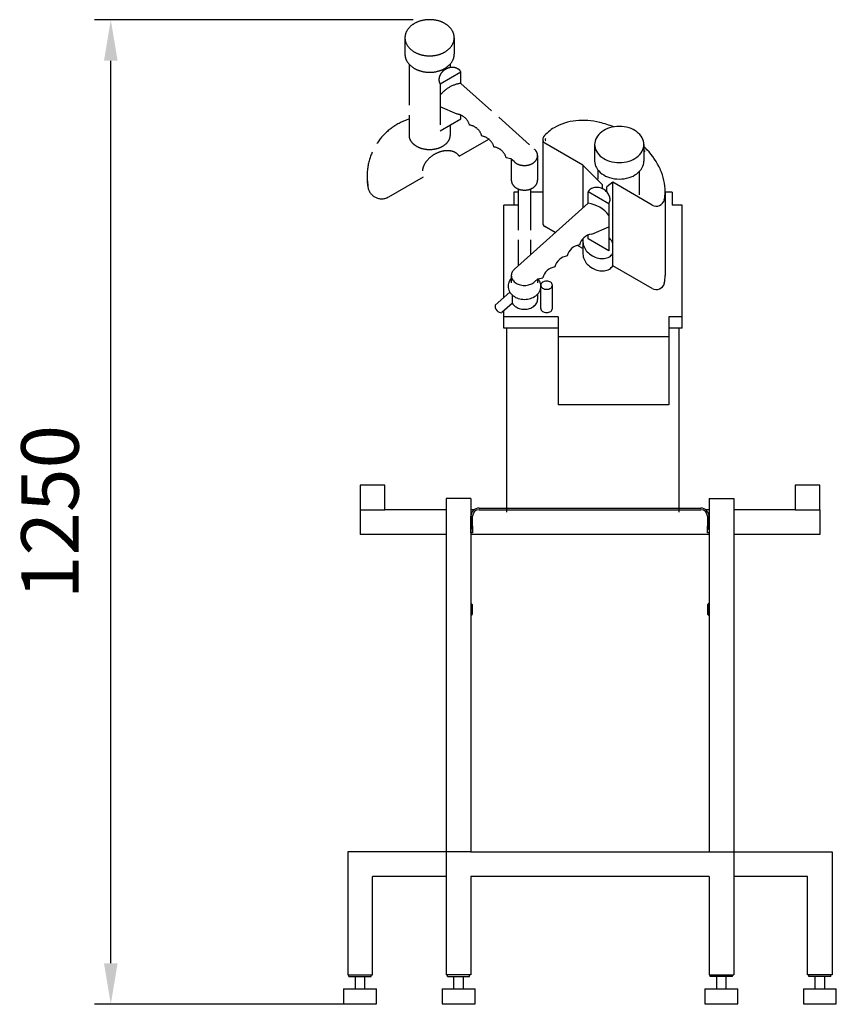
# Model space of a CAD drawing. Extents: x 7 to 1002, y 72 to 1271.
import ezdxf

# ---------------------------------------------------------------- set-up
doc = ezdxf.new("R2010")
doc.units = 0
doc.header["$LTSCALE"] = 20
doc.linetypes.add('GEN3A', pattern=[3.1, 2.5, -0.6])
doc.layers.get('0').update_dxf_attribs({"linetype": 'CONTINUOUS'})
doc.layers.get('DEFPOINTS').update_dxf_attribs({"linetype": 'CONTINUOUS'})
for name, color, linetype in [('1', 14, 'CONTINUOUS'), ('3A', 6, 'GEN3A'), ('5', 3, 'CONTINUOUS')]:
    doc.layers.add(name, color=color, linetype=linetype)
doc.styles.get("Standard").update_dxf_attribs({"font": 'ISOCP.SHX'})
doc.dimstyles.new('GEN-ISO', dxfattribs={"dimtxt": 3.5, "dimasz": 2.5, "dimexe": 1, "dimexo": 1, "dimgap": 1.5, "dimtad": 1, "dimdec": 0, "dimdsep": 46, "dimtxsty": 'Standard', "dimcen": 0, "dimclrd": 256, "dimclre": 256, "dimclrt": 2, "dimadec": 0, "dimazin": 0, "dimtp": 0.1, "dimtm": 0.1, "dimtfac": 0.71, "dimtdec": 3, "dimtmove": 0, "dimatfit": 3, "dimfxl": 0, "dimtzin": 0, "dimarcsym": 0})

# ---------------------------------------------------------------- blocks, each defined once
blk = doc.blocks.new('*D1')
at = {"layer": '5', "lineweight": -2}
for p, q in [((486.4, 1271), (98.2, 1271)), ((118.2, 122.5), (118.2, 1221)), ((403.8, 72.5), (98.2, 72.5))]:
    blk.add_line(p, q, dxfattribs=at)
at = {"layer": '5'}
for points in [[(109.9, 1221), (126.5, 1221), (118.2, 1271)], [(109.9, 122.5), (126.5, 122.5), (118.2, 72.5)]]:
    blk.add_solid(points, dxfattribs=at)
at = {"layer": 'DEFPOINTS', "color": 0}
for p in [(118.2, 1271), (506.4, 1271), (423.8, 72.5)]:
    blk.add_point(p, dxfattribs=at)
at = {"layer": '5', "color": 2, "insert": (53.2, 671.7), "char_height": 70, "attachment_point": 5, "rotation": 90}
blk.add_mtext('1250', dxfattribs=at)

msp = doc.modelspace()

# ---------------------------------------------------------------- linework, layer by layer
for p, q in [((596.8, 895.7), (596.8, 909.5)), ((813.8, 895.7), (813.8, 909.5)), ((662.8, 895.7), (596.8, 895.7)), ((600.3, 671.5), (600.3, 895.7)), ((813.8, 895.7), (797.8, 895.7)), ((810.3, 671.5), (810.3, 895.7))]:
    msp.add_line(p, q)
at = {"color": 7, "linetype": 'Continuous'}
for p, q in [((421.7, 704.5), (421.7, 674.5)), ((451.7, 704.5), (421.7, 704.5)), ((451.7, 674.5), (451.7, 704.5)), ((951.7, 704.5), (951.7, 674.5)), ((981.7, 704.5), (951.7, 704.5)), ((981.7, 674.5), (981.7, 704.5)), ((526.7, 688.2), (526.7, 258.2)), ((556.7, 688.2), (526.7, 688.2)), ((556.7, 688.2), (556.7, 258.2)), ((846.7, 688.2), (846.7, 258.2)), ((846.7, 688.2), (876.7, 688.2)), ((876.7, 688.2), (876.7, 258.2)), ((421.7, 674.5), (451.7, 674.5)), ((421.7, 674.5), (421.7, 644.5)), ((526.7, 674.5), (451.7, 674.5)), ((560.7, 674.5), (556.7, 674.5)), ((566.7, 676.5), (836.7, 676.5)), ((566.7, 674.5), (836.7, 674.5)), ((846.7, 674.5), (842.7, 674.5)), ((951.7, 674.5), (876.7, 674.5)), ((951.7, 674.5), (981.7, 674.5)), ((981.7, 674.5), (981.7, 644.5)), ((556.9, 668.7), (556.7, 668.7)), ((556.7, 654.5), (556.7, 666.5)), ((557.2, 665.3), (556.7, 665.3)), ((557.2, 651), (557.2, 665.3)), ((558.2, 664.3), (557.2, 665.3)), ((558.2, 664.3), (558.2, 652)), ((558.7, 654.5), (558.7, 666.5)), ((844.7, 666.5), (844.7, 654.5)), ((846.2, 665.3), (845.2, 664.3)), ((845.2, 652), (845.2, 664.3)), ((846.7, 665.3), (846.2, 665.3)), ((846.2, 665.3), (846.2, 651)), ((846.7, 668.7), (846.4, 668.7)), ((846.7, 666.5), (846.7, 654.5)), ((556.7, 646.5), (556.7, 654.5)), ((556.7, 654.5), (558.7, 654.5)), ((556.7, 651), (557.2, 651)), ((557.2, 651), (558.2, 652)), ((558.7, 654.5), (558.7, 646.5)), ((844.7, 654.5), (846.7, 654.5)), ((844.7, 646.5), (844.7, 654.5)), ((845.2, 652), (846.2, 651)), ((846.2, 651), (846.7, 651)), ((846.7, 654.5), (846.7, 646.5)), ((526.7, 644.5), (421.7, 644.5)), ((558.7, 646.5), (556.7, 646.5)), ((846.7, 644.5), (556.7, 644.5)), ((846.7, 646.5), (844.7, 646.5)), ((981.7, 644.5), (876.7, 644.5)), ((557.2, 560.3), (556.7, 560.3)), ((557.2, 546), (557.2, 560.3)), ((558.2, 559.3), (557.2, 560.3)), ((558.2, 559.3), (558.2, 547)), ((846.2, 560.3), (845.2, 559.3)), ((845.2, 547), (845.2, 559.3)), ((846.2, 560.3), (846.2, 546)), ((846.7, 560.3), (846.2, 560.3)), ((556.7, 546), (557.2, 546)), ((557.2, 546), (558.2, 547)), ((845.2, 547), (846.2, 546)), ((846.2, 546), (846.7, 546)), ((406.7, 258.2), (406.7, 108.2)), ((526.7, 258.2), (406.7, 258.2)), ((526.7, 258.2), (526.7, 108.2)), ((556.7, 258.2), (526.7, 258.2)), ((556.7, 258.2), (846.7, 258.2)), ((846.7, 258.2), (876.7, 258.2)), ((876.7, 258.2), (876.7, 108.2)), ((876.7, 258.2), (996.7, 258.2)), ((996.7, 258.2), (996.7, 108.2)), ((436.7, 108.2), (436.7, 228.2)), ((526.7, 228.2), (436.7, 228.2)), ((846.7, 228.2), (556.7, 228.2)), ((556.7, 228.2), (556.7, 108.2)), ((846.7, 228.2), (846.7, 108.2)), ((966.7, 228.2), (876.7, 228.2)), ((966.7, 108.2), (966.7, 228.2)), ((406.7, 108.2), (436.7, 108.2)), ((408.2, 106.2), (408.2, 108.2)), ((435.2, 106.2), (435.2, 108.2)), ((556.7, 108.2), (526.7, 108.2)), ((528.2, 106.2), (528.2, 108.2)), ((555.2, 106.2), (555.2, 108.2)), ((846.7, 108.2), (876.7, 108.2)), ((848.2, 106.2), (848.2, 108.2)), ((875.2, 106.2), (875.2, 108.2)), ((996.7, 108.2), (966.7, 108.2)), ((968.2, 106.2), (968.2, 108.2)), ((995.2, 106.2), (995.2, 108.2)), ((408.2, 106.2), (435.2, 106.2)), ((415.7, 106.2), (415.7, 91.2)), ((427.7, 91.2), (427.7, 106.2)), ((528.2, 106.2), (555.2, 106.2)), ((535.7, 106.2), (535.7, 91.2)), ((547.7, 91.2), (547.7, 106.2)), ((875.2, 106.2), (848.2, 106.2)), ((855.7, 106.2), (855.7, 91.2)), ((867.7, 91.2), (867.7, 106.2)), ((995.2, 106.2), (968.2, 106.2)), ((975.7, 106.2), (975.7, 91.2)), ((987.7, 91.2), (987.7, 106.2)), ((401.7, 91.2), (441.7, 91.2)), ((401.7, 91.2), (401.7, 73.2)), ((441.7, 73.2), (441.7, 91.2)), ((521.7, 91.2), (561.7, 91.2)), ((521.7, 91.2), (521.7, 73.2)), ((561.7, 73.2), (561.7, 91.2)), ((841.7, 91.2), (881.7, 91.2)), ((841.7, 91.2), (841.7, 73.2)), ((881.7, 73.2), (881.7, 91.2)), ((961.7, 91.2), (1001.7, 91.2)), ((961.7, 91.2), (961.7, 73.2)), ((1001.7, 73.2), (1001.7, 91.2)), ((401.7, 73.2), (441.7, 73.2)), ((521.7, 73.2), (561.7, 73.2)), ((841.7, 73.2), (881.7, 73.2)), ((961.7, 73.2), (1001.7, 73.2))]:
    msp.add_line(p, q, dxfattribs=at)
for centre, radius, start, end in [((566.7, 666.5), 10, 90, 180), ((566.7, 666.5), 8, 90, 180), ((836.7, 666.5), 10, 0, 90), ((836.7, 666.5), 8, 0, 90)]:
    msp.add_arc(centre, radius, start, end, dxfattribs=at)
at = {"layer": '1'}
for p, q in [((644.1, 1125.2), (644.1, 1023.7)), ((693.2, 1094), (646.6, 1120.9)), ((707.4, 1119), (707.4, 1099)), ((767.4, 1119), (767.4, 1099)), ((717.1, 1070.2), (693.2, 1094)), ((693.2, 1094), (693.2, 1042)), ((711.4, 1088.1), (711.4, 1076.9)), ((761.7, 1086.1), (761.7, 1058)), ((717.1, 1065.1), (717.1, 1070.2)), ((729.4, 1073.1), (722.1, 1067.4)), ((722.1, 1061.5), (722.1, 1067.4)), ((777.5, 1045.3), (729.4, 1073.1)), ((729.4, 971.5), (729.4, 1073.1)), ((608.8, 1061.1), (608.8, 1045.1)), ((614.4, 1061.1), (608.8, 1061.1)), ((644.1, 1061.1), (629.4, 1061.1)), ((724.7, 1046.9), (699.4, 1061.5)), ((699.4, 1047.5), (699.4, 1061.5)), ((793.3, 1061.3), (793.3, 959.7)), ((801.8, 1061.1), (793.3, 1061.1)), ((801.8, 1061.1), (801.8, 1045.1)), ((596.8, 933.2), (596.8, 1045.1)), ((614.4, 1045.1), (596.8, 1045.1)), ((699.4, 1047.5), (609.7, 967.3)), ((724.7, 1046.9), (724.7, 989.8)), ((813.8, 1045.1), (801.8, 1045.1)), ((813.8, 909.5), (813.8, 1045.1)), ((659.5, 1011.9), (646.6, 1019.3)), ((703.8, 1010.1), (724.7, 1018.9)), ((699.4, 1004.4), (699.4, 1008.9)), ((693.2, 992.4), (686.6, 996.3)), ((693.2, 1004.6), (693.2, 985.8)), ((724.7, 989.8), (699.4, 1004.4)), ((777.5, 943.8), (729.4, 971.5)), ((605.9, 959.6), (605.9, 950.6)), ((634.1, 951.8), (638.4, 955.6)), ((637.9, 955.2), (637.9, 950.6)), ((638.4, 955.6), (644.1, 956.7)), ((641.9, 919.5), (641.9, 947.8)), ((655.9, 919.5), (655.9, 947.8)), ((604, 939.5), (586.2, 923.6)), ((607.2, 925.8), (607.2, 935.7)), ((637.9, 936.9), (637.9, 930.6)), ((607.2, 925.8), (594.4, 914.4)), ((596.8, 909.5), (596.8, 916.5)), ((662.8, 909.5), (596.8, 909.5)), ((662.8, 909.5), (662.8, 802.4)), ((797.8, 909.5), (797.8, 802.4)), ((813.8, 909.5), (797.8, 909.5)), ((797.8, 885.1), (662.8, 885.1)), ((797.8, 802.4), (662.8, 802.4))]:
    msp.add_line(p, q, dxfattribs=at)
for points in [[(767.4, 1119, 0.129253), (765.3, 1127.1, 0.10637), (758.6, 1134.6, 0.084664), (749.3, 1139.3, 0.073859), (737.4, 1141, 0.073859), (725.6, 1139.3, 0.084664), (716.2, 1134.6, 0.10637), (709.5, 1127.1, 0.129253), (707.4, 1119, 0.129253), (709.5, 1111, 0.10637), (716.2, 1103.5, 0.084664), (725.6, 1098.8, 0.073859), (737.4, 1097, 0.073859), (749.3, 1098.8, 0.084664), (758.6, 1103.5, 0.10637), (765.3, 1111, 0.129253)], [(641.9, 947.8, 0.132138), (642.4, 946, 0.106661), (644, 944.3, 0.083339), (646.1, 943.2, 0.072039), (648.9, 942.8, 0.072039), (651.7, 943.2, 0.083339), (653.9, 944.3, 0.106661), (655.4, 946, 0.132138), (655.9, 947.8, 0.132138), (655.4, 949.7, 0.106661), (653.9, 951.4, 0.083339), (651.7, 952.4, 0.072039), (648.9, 952.8, 0.072039), (646.1, 952.4, 0.083339), (644, 951.4, 0.106661), (642.4, 949.7, 0.132138)]]:
    msp.add_lwpolyline(points, format="xyb", close=True, dxfattribs=at)
for points in [[(707.4, 1099, 0.129253), (709.5, 1091, 0.10637), (716.2, 1083.5, 0.084664), (725.6, 1078.8, 0.073859), (737.4, 1077, 0.073859), (749.3, 1078.8, 0.084664), (758.6, 1083.5, 0.10637), (765.3, 1091, 0.129253), (767.4, 1099, 0.129253)], [(724.7, 1046.9, 0.117562), (726.1, 1051.3, 0.104454), (725.3, 1056.4, 0.090049), (722.5, 1060.9, 0.081974), (718.1, 1064.6, 0.081974), (712.6, 1066.7, 0.090049), (707.3, 1066.7, 0.104454), (702.5, 1064.9, 0.117562), (699.4, 1061.5, 0.117562)], [(693.2, 1000.8, 0.101268), (694.5, 994.4, 0.085783), (698.3, 988.5, 0.075445), (704.6, 983.6, 0.075445), (712, 980.6, 0.085783), (719, 980.3, 0.10607), (725.4, 982.5, 0.126822), (729.4, 986.5, 0.126822)], [(729.4, 999.2, 0.078853), (725.8, 1004.6, 0.014078), (724.7, 1005.6, 0.075445)], [(693.2, 985.8, 0.101268), (694.5, 979.4, 0.085783), (698.3, 973.5, 0.075445), (704.6, 968.6, 0.075445), (712, 965.6, 0.085783), (719, 965.3, 0.10607), (725.4, 967.5, 0.126822), (729.4, 971.5, 0.126822)], [(609.7, 967.3, 0.084295), (607.1, 964, 0.126822), (605.9, 959.6, 0.126822), (607.1, 955.2, 0.10607), (610.6, 951.1, 0.085783), (615.6, 948.5, 0.075445), (621.9, 947.6, 0.075445), (628.2, 948.5, 0.085783), (633.2, 951.1, 0.021582), (634.1, 951.8, 0.126822)], [(605.9, 956.2, 0.06009), (603.6, 952.9, 0.126822), (601.9, 946.6, 0.126822), (603.6, 940.2, 0.10607), (608.2, 934.9, 0.085783), (614.4, 931.7, 0.075445), (621.9, 930.6, 0.075445), (629.4, 931.7, 0.085783), (635.6, 934.9, 0.10607), (640.3, 940.2, 0.126822), (641.9, 946.6, 0.126822)], [(641.9, 946.6, 0.126822), (640.3, 952.9, 0.049285), (638.4, 955.6, 0.085783)], [(607.2, 925.8, 0.098384), (610.6, 922.1, 0.085783), (615.6, 919.5, 0.075445), (621.9, 918.6, 0.075445), (628.2, 919.5, 0.085783), (633.2, 922.1, 0.10607), (636.8, 926.2, 0.126822), (637.9, 930.6, 0.126822)], [(641.9, 919.5, 0.132138), (642.4, 917.6, 0.106661), (644, 915.9, 0.083339), (646.1, 914.9, 0.072039), (648.9, 914.5, 0.072039), (651.7, 914.9, 0.083339), (653.9, 915.9, 0.106661), (655.4, 917.6, 0.132138), (655.9, 919.5, 0.132138)]]:
    msp.add_lwpolyline(points, format="xyb", dxfattribs=at)
for centre, radius, start, end in [((679.7, 1101.8), 43.5, 119.8906, 142.5415), ((690.9, 1082.3), 66, 95.5377, 119.8906), ((693, 1060.6), 87.9, 76.4817, 95.5377), ((686.1, 1032), 117.2, 67.6713, 76.4817), ((649.1, 1125.2), 5, 142.5415, 240), ((649.1, 1125.2), 2, 142.5415, 240), ((686.1, 1032), 117.2, 43.5183, 46.099), ((686.1, 1032), 114.2, 43.5183, 44.6323), ((707.4, 1052.2), 87.9, 24.4623, 43.5183), ((727.3, 1061.3), 66, 0.1094, 24.4623), ((749.8, 1061.3), 43.5, 347.3583, 0.1094), ((694.1, 1009), 38.9, 37.8545, 82.1455), ((782.5, 1054), 10, 240, 347.3583), ((649.1, 1023.7), 5, 180, 240), ((706.4, 992.1), 18.2, 98.4168, 165.2138), ((691.5, 978.8), 18.2, 98.4168, 165.2138), ((676.6, 965.4), 18.2, 98.4168, 165.2138), ((661.7, 952.1), 18.2, 98.4168, 165.2138), ((749.8, 959.7), 43.5, 347.3583, 0.1094), ((782.5, 952.4), 10, 240, 347.3583), ((594, 922.3), 7.93, 170.2411, 273.3896)]:
    msp.add_arc(centre, radius, start, end, dxfattribs=at)
at = {"layer": '3A'}
for p, q in [((476.4, 1249), (476.4, 1229)), ((536.4, 1249), (536.4, 1229)), ((481.4, 1216.9), (481.4, 1130)), ((531.4, 1216.9), (531.4, 1212.7)), ((519.1, 1192.9), (544.5, 1207.6)), ((544.5, 1193.5), (544.5, 1207.6)), ((519.1, 1192.9), (519.1, 1135.8)), ((544.5, 1193.5), (634.1, 1113.4)), ((540.1, 1156.1), (519.1, 1165)), ((544.5, 1150.4), (544.5, 1154.9)), ((519.1, 1135.8), (544.5, 1150.4)), ((531.4, 1142.9), (531.4, 1130)), ((542.4, 1104.8), (578.5, 1125.7)), ((605.4, 1101.7), (599.7, 1102.8)), ((637.9, 1105.6), (637.9, 1075.6)), ((609.7, 1097.8), (605.4, 1101.7)), ((605.9, 1101.2), (605.9, 1075.6)), ((456.6, 1055.3), (499.1, 1079.8)), ((614.4, 1065), (614.4, 971.5)), ((614.4, 1065), (614.4, 1053)), ((629.4, 1065), (629.4, 984.9)), ((629.4, 1065), (629.4, 1053))]:
    msp.add_line(p, q, dxfattribs=at)
msp.add_lwpolyline([(476.4, 1249, -0.129253), (478.5, 1257.1, -0.10637), (485.2, 1264.6, -0.084664), (494.6, 1269.3, -0.073859), (506.4, 1271, -0.073859), (518.3, 1269.3, -0.084664), (527.6, 1264.6, -0.10637), (534.3, 1257.1, -0.129253), (536.4, 1249, -0.129253), (534.3, 1241, -0.10637), (527.6, 1233.5, -0.084664), (518.3, 1228.8, -0.073859), (506.4, 1227, -0.073859), (494.6, 1228.8, -0.084664), (485.2, 1233.5, -0.10637), (478.5, 1241, -0.129253)], format="xyb", close=True, dxfattribs=at)
for points in [[(536.4, 1229, -0.129253), (534.3, 1221, -0.10637), (527.6, 1213.5, -0.084664), (518.3, 1208.8, -0.073859), (506.4, 1207, -0.073859), (494.6, 1208.8, -0.084664), (485.2, 1213.5, -0.10637), (478.5, 1221, -0.129253), (476.4, 1229, -0.129253)], [(519.1, 1192.9, -0.117562), (517.8, 1197.3, -0.104454), (518.6, 1202.4, -0.090049), (521.3, 1206.9, -0.081974), (525.8, 1210.6, -0.081974), (531.2, 1212.7, -0.090049), (536.5, 1212.8, -0.104454), (541.3, 1210.9, -0.117562), (544.5, 1207.6, -0.117562)], [(531.4, 1130, -0.129253), (530, 1124.4, -0.10637), (524.7, 1118.5, -0.084664), (516.8, 1114.6, -0.073859), (506.4, 1113, -0.073859), (496, 1114.6, -0.084664), (488.2, 1118.5, -0.10637), (482.9, 1124.4, -0.129253), (481.4, 1130, -0.129253)], [(497.7, 1087.2, -0.0819), (499.2, 1093.2, -0.084664), (504.1, 1100.5, -0.073859), (512.3, 1107.1, -0.073859), (522.1, 1110.9, -0.084664), (530.8, 1111.4, -0.10637), (538.4, 1108.9, -0.129253), (542.4, 1104.8, -0.129253)], [(634.1, 1113.4, -0.084295), (636.8, 1110, -0.126822), (637.9, 1105.6, -0.126822), (636.8, 1101.2, -0.10607), (633.2, 1097.1, -0.085783), (628.2, 1094.5, -0.075445), (621.9, 1093.6, -0.075445), (615.6, 1094.5, -0.085783), (610.6, 1097.1, -0.021582), (609.7, 1097.8, -0.126822)], [(637.9, 1075.6, -0.126822), (636.8, 1071.2, -0.10607), (633.2, 1067.1, -0.085783), (628.2, 1064.5, -0.075445), (621.9, 1063.6, -0.075445), (615.6, 1064.5, -0.085783), (610.6, 1067.1, -0.10607), (607.1, 1071.2, -0.126822), (605.9, 1075.6, -0.126822)]]:
    msp.add_lwpolyline(points, format="xyb", dxfattribs=at)
for centre, radius, start, end in [((549.8, 1155), 38.9, 97.8545, 142.1455), ((537.4, 1138.1), 18.2, 14.7862, 81.5832), ((503.3, 1080.3), 73, 107.4471, 179.8906), ((552.3, 1124.8), 18.2, 14.7862, 81.5832), ((567.2, 1111.4), 18.2, 14.7862, 81.5832), ((582.1, 1098.1), 18.2, 14.7862, 81.5832), ((480.8, 1080.4), 50.5, 179.8906, 192.6417), ((480.8, 1077.4), 50.5, 179.8906, 192.6417), ((448.1, 1070), 17, 192.6417, 300)]:
    msp.add_arc(centre, radius, start, end, dxfattribs=at)

# ---------------------------------------------------------------- dimensions: what is measured, and where the dimension line sits
at = {"layer": '5'}
dim = msp.add_linear_dim(base=(118.2, 1271), p1=(423.8, 72.5), p2=(506.4, 1271), angle=90, text='1250', dimstyle='GEN-ISO', override={"dimscale": 20}, dxfattribs=at)
dim.commit()
dim.dimension.update_dxf_attribs({"geometry": '*D1', "text_midpoint": (53.2, 671.7)})

doc.saveas('drawing.dxf')
